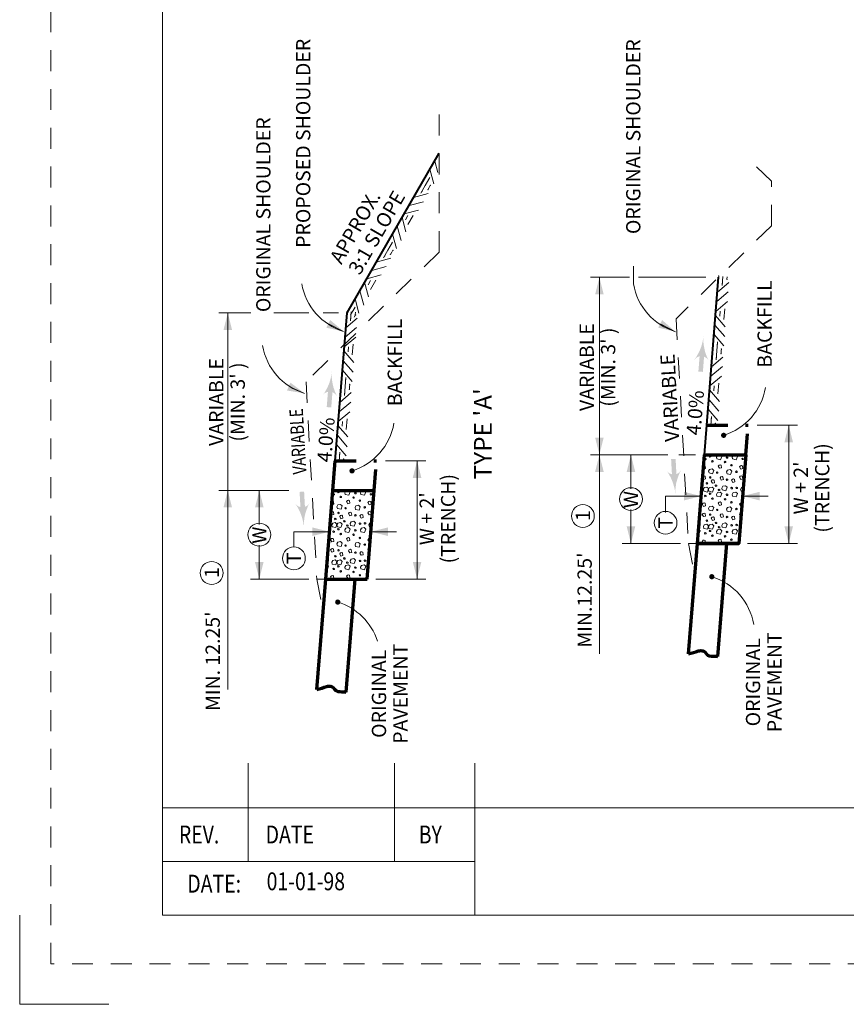
# Model space of a CAD drawing. Units: feet. Extents: x -0.8 to 7.7, y -0.5 to 10.5.
# Drawn here: x -0.8 to 3.8, y -0.5 to 5 of the extents above; entities that cross this region are included whole.
import ezdxf
from ezdxf.enums import TextEntityAlignment as Align

# ---------------------------------------------------------------- set-up
doc = ezdxf.new("R2010")
doc.units = ezdxf.units.FT
doc.header["$MEASUREMENT"] = 0
doc.linetypes.add('DGN Style 2', pattern=[0.195529, 0.117317, -0.078212])
for name, color, linetype, lineweight in [('Level 1', 7, 'Continuous', 0), ('Level 2', 7, 'Continuous', 0), ('Level 3', 7, 'Continuous', 0), ('Level 63 (Construction)', 7, 'Continuous', 0)]:
    doc.layers.add(name, color=color, linetype=linetype, lineweight=lineweight)
doc.styles.add('Style-WORKING', font='WORKING.shx')

# ---------------------------------------------------------------- blocks, each defined once
blk = doc.blocks.new('ARS')
at = {"layer": 'Level 2', "linetype": 'Continuous', "lineweight": 13}
blk.add_hatch(color=7, dxfattribs=at).paths.add_polyline_path([(-0.317, -0.532), (-0.222, -0.464), (-0.172, -0.408), (-0.136, -0.35), (-0.097, -0.286), (-0.067, -0.196), (-1.094, -0.197), (-1.093, 0.109), (-0.067, 0.109), (-0.089, 0.179), (-0.123, 0.247), (-0.166, 0.317), (-0.319, 0.445), (-0.104, 0.318), (0.025, 0.261), (0.164, 0.196), (0.367, 0.121), (0.565, 0.057), (0.755, 0.018), (0.979, -0.019), (1.328, -0.045), (1.01, -0.057), (0.812, -0.089), (0.621, -0.134), (0.444, -0.185), (0.279, -0.234), (0.101, -0.312), (-0.026, -0.37)])
blk = doc.blocks.new('ARS_1')
at = {"layer": 'Level 2', "linetype": 'Continuous', "lineweight": 13}
blk.add_hatch(color=7, dxfattribs=at).paths.add_polyline_path([(-0.316, -0.532), (-0.223, -0.464), (-0.171, -0.408), (-0.133, -0.35), (-0.093, -0.286), (-0.066, -0.196), (-1.093, -0.196), (-1.092, 0.11), (-0.067, 0.109), (-0.089, 0.179), (-0.119, 0.247), (-0.165, 0.319), (-0.318, 0.443), (-0.101, 0.318), (0.025, 0.261), (0.167, 0.195), (0.368, 0.12), (0.566, 0.057), (0.758, 0.019), (0.981, -0.019), (1.33, -0.045), (1.013, -0.057), (0.814, -0.091), (0.624, -0.134), (0.446, -0.184), (0.281, -0.236), (0.103, -0.313), (-0.026, -0.37)])
blk = doc.blocks.new('GRHASH')
at = {"layer": 'Level 1', "color": 7, "linetype": 'Continuous', "lineweight": 13}
for p, q in [((5.057, 0.001), (0, 0)), ((1.099, 0.002), (0.381, -0.716)), ((2.39, 0.002), (1.673, -0.715)), ((2.667, 0.001), (3.384, -0.716)), ((3.959, 0.002), (4.677, -0.716)), ((0.167, -0.572), (0.001, -0.571)), ((0.611, -0.277), (0.002, -0.277)), ((1.73, -0.009), (1.011, -0.73)), ((2.167, -0.574), (2.888, -0.576)), ((2.167, -0.574), (2.888, -0.576)), ((2.888, -0.576), (2.167, -0.574)), ((2.888, -0.576), (2.167, -0.574)), ((2.363, -0.278), (2.695, -0.279)), ((2.363, -0.278), (2.695, -0.279)), ((2.695, -0.279), (2.363, -0.278)), ((2.695, -0.279), (2.363, -0.278)), ((3.327, -0.011), (4.044, -0.729)), ((4.447, -0.276), (5.057, -0.276)), ((4.892, -0.572), (5.057, -0.57))]:
    blk.add_line(p, q, dxfattribs=at)
for p in [(0, 0), (5.057, 0.001), (0.167, -0.572), (0.461, -0.277), (4.597, -0.277), (4.892, -0.572)]:
    blk.add_point(p, dxfattribs=at)
blk = doc.blocks.new('GRHASH_1')
at = {"layer": 'Level 1', "color": 7, "linetype": 'Continuous', "lineweight": 13}
for p, q in [((5.057, 0), (0, 0)), ((1.099, 0.001), (0.38, -0.717)), ((2.392, 0), (1.674, -0.718)), ((2.665, 0.001), (3.383, -0.718)), ((3.961, 0.001), (4.678, -0.718)), ((0.612, -0.278), (0, -0.277)), ((0.166, -0.572), (0, -0.572)), ((1.73, -0.011), (1.012, -0.731)), ((2.169, -0.576), (2.888, -0.577)), ((2.169, -0.576), (2.888, -0.577)), ((2.888, -0.577), (2.169, -0.576)), ((2.888, -0.577), (2.169, -0.576)), ((2.362, -0.28), (2.695, -0.28)), ((2.362, -0.28), (2.695, -0.28)), ((2.695, -0.28), (2.362, -0.28)), ((2.695, -0.28), (2.362, -0.28)), ((3.327, -0.011), (4.046, -0.73)), ((4.448, -0.279), (5.058, -0.278)), ((4.892, -0.572), (5.058, -0.573))]:
    blk.add_line(p, q, dxfattribs=at)
for p in [(0, 0), (5.057, 0), (0.166, -0.572), (0.462, -0.278), (4.598, -0.278), (4.892, -0.572)]:
    blk.add_point(p, dxfattribs=at)
blk = doc.blocks.new('GRHASH_2')
at = {"layer": 'Level 1', "color": 7, "linetype": 'Continuous', "lineweight": 13}
for p, q in [((5.057, 0.001), (0, 0)), ((1.096, 0.001), (0.381, -0.717)), ((2.391, 0.001), (1.674, -0.718)), ((2.664, 0.001), (3.384, -0.717)), ((3.958, 0.001), (4.677, -0.718)), ((0.61, -0.277), (0, -0.276)), ((0.165, -0.573), (0, -0.572)), ((1.732, -0.011), (1.012, -0.728)), ((2.167, -0.577), (2.889, -0.576)), ((2.167, -0.577), (2.889, -0.576)), ((2.889, -0.576), (2.167, -0.577)), ((2.889, -0.576), (2.167, -0.577)), ((2.363, -0.279), (2.694, -0.278)), ((2.363, -0.279), (2.694, -0.278)), ((2.694, -0.278), (2.363, -0.279)), ((2.694, -0.278), (2.363, -0.279)), ((3.326, -0.012), (4.045, -0.729)), ((4.446, -0.277), (5.056, -0.277)), ((4.891, -0.573), (5.057, -0.571))]:
    blk.add_line(p, q, dxfattribs=at)
for p in [(5.057, 0.001), (0, 0), (0.165, -0.573), (0.461, -0.276), (4.596, -0.277), (4.891, -0.573)]:
    blk.add_point(p, dxfattribs=at)
blk = doc.blocks.new('GRHASH_3')
at = {"layer": 'Level 1', "color": 7, "linetype": 'Continuous', "lineweight": 13}
for p, q in [((5.057, 0.001), (0, 0)), ((0.611, -0.279), (-0.001, -0.278)), ((0.166, -0.572), (0, -0.572)), ((1.098, -0.001), (0.379, -0.719)), ((1.729, -0.013), (1.012, -0.731)), ((2.389, 0), (1.673, -0.719)), ((2.168, -0.577), (2.889, -0.576)), ((2.168, -0.577), (2.889, -0.576)), ((2.889, -0.576), (2.168, -0.577)), ((2.889, -0.576), (2.168, -0.577)), ((2.363, -0.28), (2.694, -0.28)), ((2.363, -0.28), (2.694, -0.28)), ((2.694, -0.28), (2.363, -0.28)), ((2.694, -0.28), (2.363, -0.28)), ((2.665, -0.001), (3.385, -0.718)), ((3.326, -0.013), (4.046, -0.731)), ((3.959, -0.002), (4.677, -0.718)), ((4.446, -0.278), (5.056, -0.277)), ((4.892, -0.573), (5.057, -0.574))]:
    blk.add_line(p, q, dxfattribs=at)
for p in [(0, 0), (5.057, 0.001), (0.166, -0.572), (0.46, -0.277), (4.596, -0.278), (4.892, -0.573)]:
    blk.add_point(p, dxfattribs=at)
blk = doc.blocks.new('OVAL1')
at = {"layer": 'Level 2', "color": 7, "linetype": 'Continuous', "lineweight": 13}
blk.add_circle((0, 0.001), 0.7, dxfattribs=at)
blk = doc.blocks.new('OVAL1_1')
at = {"layer": 'Level 2', "color": 7, "linetype": 'Continuous', "lineweight": 13}
blk.add_circle((0, 0), 0.7, dxfattribs=at)
blk = doc.blocks.new('DOT')
at = {"layer": 'Level 2', "linetype": 'Continuous', "lineweight": 13}
h = blk.add_hatch(color=7, dxfattribs=at)
edge = h.paths.add_edge_path()
edge.add_arc((0.001, -0.001), 0.178, 360, 720)
blk = doc.blocks.new('DOT_2')
at = {"layer": 'Level 2', "linetype": 'Continuous', "lineweight": 13}
h = blk.add_hatch(color=7, dxfattribs=at)
edge = h.paths.add_edge_path()
edge.add_arc((0.001, 0), 0.178, 360, 720)
blk = doc.blocks.new('ARS_4')
at = {"layer": 'Level 2', "linetype": 'Continuous', "lineweight": 13}
blk.add_hatch(color=7, dxfattribs=at).paths.add_polyline_path([(-0.316, -0.531), (-0.222, -0.464), (-0.172, -0.406), (-0.134, -0.349), (-0.097, -0.286), (-0.066, -0.194), (-1.093, -0.195), (-1.092, 0.11), (-0.066, 0.11), (-0.09, 0.181), (-0.123, 0.248), (-0.166, 0.319), (-0.318, 0.446), (-0.103, 0.318), (0.025, 0.261), (0.165, 0.197), (0.368, 0.122), (0.566, 0.059), (0.756, 0.019), (0.98, -0.017), (1.329, -0.044), (1.011, -0.056), (0.813, -0.088), (0.622, -0.133), (0.445, -0.184), (0.279, -0.233), (0.102, -0.31), (-0.026, -0.369)])
blk = doc.blocks.new('ARS_5')
at = {"layer": 'Level 2', "linetype": 'Continuous', "lineweight": 13}
blk.add_hatch(color=7, dxfattribs=at).paths.add_polyline_path([(-0.318, -0.53), (-0.223, -0.463), (-0.172, -0.407), (-0.134, -0.351), (-0.097, -0.285), (-0.066, -0.195), (-1.093, -0.196), (-1.092, 0.11), (-0.067, 0.108), (-0.088, 0.178), (-0.123, 0.249), (-0.166, 0.318), (-0.318, 0.444), (-0.103, 0.318), (0.025, 0.26), (0.164, 0.197), (0.368, 0.121), (0.566, 0.056), (0.757, 0.02), (0.979, -0.019), (1.328, -0.045), (1.009, -0.058), (0.813, -0.09), (0.623, -0.133), (0.445, -0.185), (0.28, -0.237), (0.101, -0.312), (-0.025, -0.37)])
blk = doc.blocks.new('GRHASH_4')
at = {"layer": 'Level 1', "color": 7, "linetype": 'Continuous', "lineweight": 13}
for p, q in [((5.057, 0), (0, 0)), ((1.099, 0.002), (0.38, -0.717)), ((2.39, 0.001), (1.674, -0.717)), ((2.667, 0.001), (3.384, -0.716)), ((3.959, 0.002), (4.677, -0.717)), ((0.611, -0.277), (0, -0.277)), ((0.167, -0.572), (0.001, -0.572)), ((1.73, -0.009), (1.011, -0.73)), ((2.167, -0.575), (2.888, -0.576)), ((2.167, -0.575), (2.888, -0.576)), ((2.888, -0.576), (2.167, -0.575)), ((2.888, -0.576), (2.167, -0.575)), ((2.363, -0.28), (2.694, -0.279)), ((2.363, -0.28), (2.694, -0.279)), ((2.694, -0.279), (2.363, -0.28)), ((2.694, -0.279), (2.363, -0.28)), ((3.327, -0.011), (4.044, -0.729)), ((4.447, -0.276), (5.057, -0.276)), ((4.891, -0.572), (5.057, -0.57))]:
    blk.add_line(p, q, dxfattribs=at)
for p in [(0, 0), (5.057, 0), (0.167, -0.572), (0.461, -0.277), (4.597, -0.278), (4.891, -0.572)]:
    blk.add_point(p, dxfattribs=at)
blk = doc.blocks.new('GRHASH_5')
at = {"layer": 'Level 1', "color": 7, "linetype": 'Continuous', "lineweight": 13}
for p, q in [((5.056, 0.001), (0, 0)), ((1.098, 0.002), (0.38, -0.716)), ((2.39, 0.001), (1.674, -0.717)), ((2.665, 0.003), (3.383, -0.717)), ((3.959, 0.001), (4.677, -0.717)), ((0.612, -0.277), (0, -0.276)), ((0.166, -0.572), (0, -0.571)), ((1.73, -0.011), (1.012, -0.73)), ((2.167, -0.575), (2.888, -0.577)), ((2.167, -0.575), (2.888, -0.577)), ((2.888, -0.577), (2.167, -0.575)), ((2.888, -0.577), (2.167, -0.575)), ((2.362, -0.279), (2.695, -0.279)), ((2.362, -0.279), (2.695, -0.279)), ((2.695, -0.279), (2.362, -0.279)), ((2.695, -0.279), (2.362, -0.279)), ((3.327, -0.01), (4.044, -0.729)), ((4.447, -0.278), (5.057, -0.277)), ((4.892, -0.57), (5.058, -0.572))]:
    blk.add_line(p, q, dxfattribs=at)
for p in [(0, 0), (5.056, 0.001), (0.166, -0.572), (0.461, -0.277), (4.598, -0.276), (4.892, -0.57)]:
    blk.add_point(p, dxfattribs=at)
blk = doc.blocks.new('OVAL1_3')
at = {"layer": 'Level 2', "color": 7, "linetype": 'Continuous', "lineweight": 13}
blk.add_circle((0, 0.001), 0.7, dxfattribs=at)
blk = doc.blocks.new('OVAL1_4')
at = {"layer": 'Level 2', "color": 7, "linetype": 'Continuous', "lineweight": 13}
blk.add_circle((0, 0.001), 0.7, dxfattribs=at)
blk = doc.blocks.new('DOT_4')
at = {"layer": 'Level 2', "linetype": 'Continuous', "lineweight": 13}
h = blk.add_hatch(color=7, dxfattribs=at)
edge = h.paths.add_edge_path()
edge.add_arc((0, 0), 0.178, 360, 720)
blk = doc.blocks.new('OVAL1_10')
at = {"layer": 'Level 2', "color": 7, "linetype": 'Continuous', "lineweight": 13}
blk.add_circle((-0.001, 0.001), 0.7, dxfattribs=at)
blk = doc.blocks.new('OVAL1_12')
at = {"layer": 'Level 2', "color": 7, "linetype": 'Continuous', "lineweight": 13}
blk.add_circle((0.001, -0.001), 0.7, dxfattribs=at)
blk = doc.blocks.new('DOT_6')
at = {"layer": 'Level 2', "linetype": 'Continuous', "lineweight": 13}
h = blk.add_hatch(color=7, dxfattribs=at)
edge = h.paths.add_edge_path()
edge.add_arc((0.001, 0.001), 0.178, 360, 720)

msp = doc.modelspace()

# ---------------------------------------------------------------- linework, layer by layer
at = {"layer": 'Level 1', "color": 7, "linetype": 'Continuous', "lineweight": 13}
for p, q in [((1.5245, 4.22), (1.5413, 4.1579)), ((1.4975, 4.1752), (1.5193, 4.0939)), ((1.4973, 4.1287), (1.4719, 4.0849)), ((1.5, 4.0845), (1.4932, 4.0727))]:
    msp.add_line(p, q, dxfattribs=at)
for p in [(1.452, 4.0965), (1.4911, 4.1179), (1.5, 4.0845), (3.1156, 3.5769), (1.0339, 3.3779)]:
    msp.add_point(p, dxfattribs=at)
at = {"layer": 'Level 2', "color": 7, "linetype": 'DGN Style 2', "lineweight": 13}
for p, q in [((1.5491, 3.7117), (1.5491, 4.5468)), ((3.4114, 4.1077), (3.2932, 4.2231)), ((3.4114, 3.8593), (3.4114, 4.1077)), ((3.4114, 3.8593), (2.8769, 3.338)), ((1.5491, 3.7117), (0.8038, 2.9847)), ((2.8769, 3.338), (2.9462, 2.0798)), ((0.8038, 2.9847), (0.8645, 1.8807)), ((2.9462, 2.0798), (2.9816, 1.9031)), ((2.9462, 2.0798), (2.9959, 2.0798)), ((0.8645, 1.8807), (0.8999, 1.704)), ((0.8645, 1.8807), (0.9142, 1.8807))]:
    msp.add_line(p, q, dxfattribs=at)
at = {"layer": 'Level 2', "color": 7, "linetype": 'Continuous', "lineweight": 40}
for p, q in [((1.0334, 3.3711), (1.5491, 4.2645)), ((3.0489, 2.7422), (3.1152, 3.5702)), ((0.9672, 2.5431), (1.0334, 3.3711)), ((2.9959, 2.0798), (3.0489, 2.7422))]:
    msp.add_line(p, q, dxfattribs=at)
at = {"layer": 'Level 2', "color": 7, "linetype": 'Continuous', "lineweight": 13}
for p, q in [((2.6384, 3.5328), (2.6384, 3.6326)), ((2.3977, 3.5702), (2.6158, 3.5702)), ((2.6663, 3.5702), (3.0434, 3.5702)), ((0.3159, 3.3711), (0.4943, 3.3711)), ((0.6237, 3.3711), (0.8195, 3.3711)), ((0.9006, 3.3711), (0.9866, 3.3711)), ((3.3304, 2.7422), (3.5572, 2.7422)), ((1.2487, 2.5431), (1.4755, 2.5431)), ((2.3977, 2.5766), (2.8308, 2.5766)), ((2.8913, 2.5766), (2.9859, 2.5766)), ((3.0356, 2.5766), (3.2674, 2.5766)), ((3.2277, 2.0798), (3.2674, 2.5766)), ((0.3159, 2.3775), (0.7077, 2.3775)), ((0.5423, 2.187), (0.5423, 2.3775)), ((2.5743, 2.0798), (2.9021, 2.0798)), ((3.2774, 2.0798), (3.5572, 2.0798)), ((0.4926, 1.8807), (0.8203, 1.8807)), ((1.1957, 1.8807), (1.4755, 1.8807))]:
    msp.add_line(p, q, dxfattribs=at)
at = {"layer": 'Level 2', "color": 7, "linetype": 'DGN Style 2', "lineweight": 70}
for p, q in [((3.0489, 2.7422), (3.2808, 2.7422)), ((3.2674, 2.5766), (3.2808, 2.7422)), ((0.9672, 2.5431), (1.199, 2.5431)), ((1.1857, 2.3775), (1.199, 2.5431))]:
    msp.add_line(p, q, dxfattribs=at)
at = {"layer": 'Level 2', "color": 7, "linetype": 'Continuous', "lineweight": 70}
for p, q in [((0.9142, 1.8807), (0.9672, 2.5431)), ((0.9539, 2.3775), (1.1857, 2.3775)), ((1.146, 1.8807), (1.1857, 2.3775)), ((2.9463, 1.4615), (2.9959, 2.0798)), ((2.9959, 2.0798), (3.2277, 2.0798)), ((3.1108, 1.4475), (3.1615, 2.0798)), ((0.8646, 1.2624), (0.9142, 1.8807)), ((0.9142, 1.8807), (1.146, 1.8807)), ((1.0291, 1.2484), (1.0798, 1.8807))]:
    msp.add_line(p, q, dxfattribs=at)
at = {"layer": 'Level 2', "color": 7, "linetype": 'Continuous', "lineweight": 70, "flags": 128}
msp.add_lwpolyline([(2.9959, 2.0798), (3.0356, 2.5766), (3.2674, 2.5766), (3.2277, 2.0798)], close=True, dxfattribs=at)
at = {"layer": 'Level 2', "color": 7, "linetype": 'Continuous', "lineweight": 13, "flags": 128}
for points in [[(3.0383, 2.5495), (3.0449, 2.5506), (3.0445, 2.5547), (3.0401, 2.5583), (3.0359, 2.5544)], [(3.0649, 2.5633), (3.0712, 2.5644), (3.071, 2.5686), (3.0664, 2.5721), (3.0622, 2.5682)], [(3.0782, 2.5361), (3.0848, 2.537), (3.0844, 2.5413), (3.08, 2.5447), (3.0758, 2.5409)], [(3.105, 2.5531), (3.1028, 2.5633), (3.1082, 2.5735), (3.123, 2.5766), (3.1321, 2.5679), (3.1253, 2.549)], [(3.1493, 2.5322), (3.1559, 2.5331), (3.1555, 2.5375), (3.151, 2.5409), (3.1469, 2.537)], [(3.16, 2.557), (3.1664, 2.5579), (3.1662, 2.5621), (3.1616, 2.5657), (3.1575, 2.5618)], [(3.1928, 2.5531), (3.1906, 2.5633), (3.196, 2.5735), (3.2108, 2.5766), (3.2198, 2.5679), (3.2131, 2.549)], [(3.2472, 2.5495), (3.2535, 2.5506), (3.2533, 2.5547), (3.2487, 2.5583), (3.2445, 2.5544)], [(3.0613, 2.4747), (3.059, 2.485), (3.0644, 2.4949), (3.0793, 2.4981), (3.0884, 2.4894), (3.0816, 2.4705)], [(3.1048, 2.4721), (3.1111, 2.4731), (3.1108, 2.4772), (3.1063, 2.4809), (3.1022, 2.477)], [(3.1201, 2.501), (3.1314, 2.5039), (3.1292, 2.5181), (3.1244, 2.521), (3.1176, 2.5193), (3.1131, 2.5133)], [(3.1623, 2.4702), (3.16, 2.4804), (3.1655, 2.4903), (3.1802, 2.4936), (3.1892, 2.485), (3.1824, 2.4659)], [(3.1851, 2.5142), (3.1915, 2.5151), (3.1912, 2.5193), (3.1867, 2.523), (3.1824, 2.5191)], [(3.2128, 2.4772), (3.2191, 2.4782), (3.2189, 2.4824), (3.2143, 2.4859), (3.2101, 2.482)], [(3.2395, 2.4962), (3.2506, 2.499), (3.2484, 2.5133), (3.2436, 2.5162), (3.2368, 2.5145), (3.2324, 2.5085)], [(3.0658, 2.4453), (3.0721, 2.4464), (3.0719, 2.4505), (3.0673, 2.4541), (3.0632, 2.4502)], [(3.0811, 2.4171), (3.0925, 2.4199), (3.0903, 2.4342), (3.0855, 2.4371), (3.0787, 2.4355), (3.0741, 2.4294)], [(3.1301, 2.4348), (3.1414, 2.4376), (3.1391, 2.4519), (3.1342, 2.4548), (3.1276, 2.453), (3.123, 2.4471)], [(3.1603, 2.4328), (3.1667, 2.4337), (3.1664, 2.4381), (3.1618, 2.4415), (3.1577, 2.4376)], [(3.1947, 2.4217), (3.206, 2.4245), (3.2037, 2.4386), (3.1989, 2.4415), (3.1921, 2.4399), (3.1877, 2.4337)], [(3.2388, 2.439), (3.25, 2.4419), (3.2477, 2.456), (3.243, 2.4589), (3.2362, 2.4572), (3.2318, 2.4512)], [(0.9142, 1.8807), (0.9539, 2.3775), (1.1857, 2.3775), (1.146, 1.8807)], [(0.9832, 2.3643), (0.9895, 2.3653), (0.9893, 2.3696), (0.9847, 2.373), (0.9805, 2.3691)], [(1.0233, 2.354), (1.0211, 2.3643), (1.0265, 2.3744), (1.0413, 2.3775), (1.0503, 2.3689), (1.0435, 2.3499)], [(1.1111, 2.354), (1.1089, 2.3643), (1.1143, 2.3744), (1.1291, 2.3775), (1.1381, 2.3689), (1.1314, 2.3499)], [(3.0318, 2.3723), (3.0294, 2.3827), (3.0349, 2.3927), (3.0497, 2.3958), (3.0587, 2.3871), (3.0519, 2.3682)], [(3.0475, 2.4122), (3.0539, 2.4133), (3.0535, 2.4174), (3.049, 2.421), (3.0449, 2.4171)], [(3.061, 2.3723), (3.0587, 2.3827), (3.0642, 2.3927), (3.0789, 2.3958), (3.0879, 2.3871), (3.0811, 2.3682)], [(3.098, 2.3995), (3.1043, 2.4004), (3.1041, 2.4045), (3.0995, 2.4081), (3.0954, 2.4043)], [(3.1149, 2.3757), (3.1215, 2.3765), (3.121, 2.3808), (3.1166, 2.3843), (3.1124, 2.3805)], [(3.1353, 2.3798), (3.1331, 2.39), (3.1384, 2.4001), (3.1532, 2.4033), (3.1623, 2.3946), (3.1555, 2.3757)], [(3.1858, 2.3859), (3.1921, 2.3868), (3.1919, 2.3909), (3.1873, 2.3946), (3.1831, 2.3907)], [(3.2136, 2.3875), (3.2201, 2.3885), (3.2198, 2.3927), (3.2153, 2.3962), (3.2112, 2.3923)], [(0.9566, 2.3505), (0.9632, 2.3515), (0.9628, 2.3556), (0.9583, 2.3592), (0.9542, 2.3553)], [(0.9965, 2.337), (1.0031, 2.3379), (1.0027, 2.3422), (0.9982, 2.3456), (0.9941, 2.3418)], [(1.0384, 2.3019), (1.0496, 2.3048), (1.0475, 2.3191), (1.0426, 2.3219), (1.0358, 2.3202), (1.0314, 2.3142)], [(1.0676, 2.3331), (1.0741, 2.334), (1.0738, 2.3384), (1.0693, 2.3418), (1.0652, 2.3379)], [(1.0783, 2.3579), (1.0847, 2.3589), (1.0845, 2.363), (1.0799, 2.3667), (1.0757, 2.3628)], [(1.1033, 2.3152), (1.1098, 2.3161), (1.1094, 2.3202), (1.105, 2.3239), (1.1007, 2.32)], [(1.1577, 2.2971), (1.1689, 2.3), (1.1667, 2.3142), (1.1619, 2.3171), (1.1551, 2.3154), (1.1507, 2.3094)], [(1.1655, 2.3505), (1.1718, 2.3515), (1.1715, 2.3556), (1.1669, 2.3592), (1.1628, 2.3553)], [(3.0383, 2.3411), (3.0449, 2.3422), (3.0445, 2.3463), (3.0401, 2.3499), (3.0359, 2.346)], [(3.0649, 2.3549), (3.0712, 2.356), (3.071, 2.3602), (3.0664, 2.3637), (3.0622, 2.3598)], [(3.0782, 2.3277), (3.0848, 2.3286), (3.0844, 2.3329), (3.08, 2.3363), (3.0758, 2.3325)], [(3.105, 2.3447), (3.1028, 2.3549), (3.1082, 2.3651), (3.123, 2.3682), (3.1321, 2.3595), (3.1253, 2.3406)], [(3.1493, 2.3238), (3.1559, 2.3247), (3.1555, 2.3291), (3.151, 2.3325), (3.1469, 2.3286)], [(3.16, 2.3486), (3.1664, 2.3495), (3.1662, 2.3537), (3.1616, 2.3574), (3.1575, 2.3535)], [(3.1928, 2.3447), (3.1906, 2.3549), (3.196, 2.3651), (3.2108, 2.3682), (3.2198, 2.3595), (3.2131, 2.3406)], [(0.9796, 2.2756), (0.9773, 2.2859), (0.9827, 2.2958), (0.9975, 2.2991), (1.0066, 2.2903), (0.9999, 2.2715)], [(1.0231, 2.2731), (1.0294, 2.274), (1.0291, 2.2781), (1.0246, 2.2818), (1.0204, 2.2779)], [(1.0806, 2.2711), (1.0783, 2.2813), (1.0838, 2.2912), (1.0985, 2.2946), (1.1075, 2.2859), (1.1007, 2.2669)], [(1.1311, 2.2781), (1.1374, 2.2792), (1.1372, 2.2833), (1.1326, 2.2869), (1.1284, 2.283)], [(3.0307, 2.2878), (3.042, 2.2907), (3.0397, 2.3049), (3.0349, 2.3078), (3.0282, 2.3061), (3.0236, 2.3001)], [(3.0613, 2.2663), (3.059, 2.2766), (3.0644, 2.2865), (3.0793, 2.2897), (3.0884, 2.281), (3.0816, 2.2621)], [(3.1048, 2.2638), (3.1111, 2.2647), (3.1108, 2.2688), (3.1063, 2.2723), (3.1022, 2.2686)], [(3.1201, 2.2926), (3.1314, 2.2955), (3.1292, 2.3098), (3.1244, 2.3126), (3.1176, 2.3109), (3.1131, 2.3049)], [(3.1623, 2.2618), (3.16, 2.272), (3.1655, 2.2819), (3.1802, 2.2853), (3.1892, 2.2766), (3.1824, 2.2575)], [(3.1851, 2.3058), (3.1915, 2.3068), (3.1912, 2.3109), (3.1867, 2.3146), (3.1824, 2.3107)], [(3.2128, 2.2688), (3.2191, 2.2699), (3.2189, 2.274), (3.2143, 2.2776), (3.2101, 2.2736)], [(0.9658, 2.2132), (0.9721, 2.2142), (0.9718, 2.2183), (0.9673, 2.2219), (0.9632, 2.218)], [(0.9841, 2.2463), (0.9904, 2.2473), (0.9902, 2.2514), (0.9856, 2.255), (0.9815, 2.2511)], [(0.9994, 2.218), (1.0108, 2.2209), (1.0086, 2.2351), (1.0038, 2.238), (0.997, 2.2364), (0.9924, 2.2303)], [(1.0163, 2.2004), (1.0226, 2.2013), (1.0224, 2.2054), (1.0178, 2.209), (1.0137, 2.2052)], [(1.0484, 2.2357), (1.0597, 2.2386), (1.0573, 2.2528), (1.0525, 2.2557), (1.0459, 2.254), (1.0413, 2.248)], [(1.0786, 2.2337), (1.0849, 2.2347), (1.0847, 2.239), (1.0801, 2.2425), (1.076, 2.2386)], [(1.113, 2.2226), (1.1243, 2.2255), (1.122, 2.2395), (1.1171, 2.2425), (1.1104, 2.2409), (1.106, 2.2347)], [(1.1571, 2.2399), (1.1683, 2.2428), (1.166, 2.257), (1.1613, 2.2598), (1.1545, 2.2581), (1.15, 2.2521)], [(3.03, 2.2306), (3.0414, 2.2335), (3.039, 2.2477), (3.0342, 2.2505), (3.0275, 2.2488), (3.023, 2.2428)], [(3.0475, 2.2038), (3.0539, 2.2049), (3.0535, 2.209), (3.049, 2.2126), (3.0449, 2.2087)], [(3.0658, 2.237), (3.0721, 2.238), (3.0719, 2.2421), (3.0673, 2.2457), (3.0632, 2.2418)], [(3.0811, 2.2087), (3.0925, 2.2115), (3.0903, 2.2258), (3.0855, 2.2287), (3.0787, 2.2271), (3.0741, 2.221)], [(3.1301, 2.2264), (3.1414, 2.2293), (3.1391, 2.2435), (3.1342, 2.2464), (3.1276, 2.2447), (3.123, 2.2387)], [(3.1603, 2.2244), (3.1667, 2.2253), (3.1664, 2.2297), (3.1618, 2.2332), (3.1577, 2.2293)], [(3.1947, 2.2133), (3.206, 2.2161), (3.2037, 2.2302), (3.1989, 2.2332), (3.1921, 2.2316), (3.1877, 2.2253)], [(0.9501, 2.1732), (0.9476, 2.1836), (0.9532, 2.1936), (0.968, 2.1967), (0.977, 2.1881), (0.9702, 2.1691)], [(0.9566, 2.1421), (0.9632, 2.1431), (0.9628, 2.1473), (0.9583, 2.1508), (0.9542, 2.1469)], [(0.9793, 2.1732), (0.977, 2.1836), (0.9825, 2.1936), (0.9972, 2.1967), (1.0062, 2.1881), (0.9994, 2.1691)], [(0.9832, 2.1559), (0.9895, 2.1569), (0.9893, 2.1612), (0.9847, 2.1646), (0.9805, 2.1607)], [(1.0233, 2.1456), (1.0211, 2.1559), (1.0265, 2.166), (1.0413, 2.1691), (1.0503, 2.1605), (1.0435, 2.1415)], [(1.0332, 2.1766), (1.0398, 2.1774), (1.0393, 2.1818), (1.0349, 2.1852), (1.0307, 2.1814)], [(1.0536, 2.1807), (1.0514, 2.191), (1.0567, 2.2011), (1.0715, 2.2042), (1.0806, 2.1956), (1.0738, 2.1766)], [(1.0783, 2.1496), (1.0847, 2.1505), (1.0845, 2.1546), (1.0799, 2.1583), (1.0757, 2.1544)], [(1.104, 2.1868), (1.1104, 2.1877), (1.1101, 2.1919), (1.1055, 2.1956), (1.1014, 2.1916)], [(1.1111, 2.1456), (1.1089, 2.1559), (1.1143, 2.166), (1.1291, 2.1691), (1.1381, 2.1605), (1.1314, 2.1415)], [(1.1319, 2.1884), (1.1384, 2.1895), (1.1381, 2.1936), (1.1336, 2.1972), (1.1295, 2.1933)], [(3.0318, 2.1639), (3.0294, 2.1743), (3.0349, 2.1843), (3.0497, 2.1874), (3.0587, 2.1788), (3.0519, 2.1598)], [(3.061, 2.1639), (3.0587, 2.1743), (3.0642, 2.1843), (3.0789, 2.1874), (3.0879, 2.1788), (3.0811, 2.1598)], [(3.0649, 2.1466), (3.0712, 2.1476), (3.071, 2.1519), (3.0664, 2.1553), (3.0622, 2.1514)], [(3.098, 2.1911), (3.1043, 2.192), (3.1041, 2.1961), (3.0995, 2.1997), (3.0954, 2.1959)], [(3.105, 2.1363), (3.1028, 2.1466), (3.1082, 2.1567), (3.123, 2.1598), (3.1321, 2.1512), (3.1253, 2.1322)], [(3.1149, 2.1672), (3.1215, 2.1681), (3.121, 2.1724), (3.1166, 2.1759), (3.1124, 2.172)], [(3.1353, 2.1714), (3.1331, 2.1816), (3.1384, 2.1918), (3.1532, 2.1949), (3.1623, 2.1862), (3.1555, 2.1672)], [(3.1858, 2.1775), (3.1921, 2.1784), (3.1919, 2.1826), (3.1873, 2.1862), (3.1831, 2.1823)], [(3.1928, 2.1363), (3.1906, 2.1466), (3.196, 2.1567), (3.2108, 2.1598), (3.2198, 2.1512), (3.2131, 2.1322)], [(3.2136, 2.1791), (3.2201, 2.1801), (3.2198, 2.1843), (3.2153, 2.1879), (3.2112, 2.1839)], [(0.949, 2.0887), (0.9603, 2.0916), (0.958, 2.1059), (0.9532, 2.1087), (0.9465, 2.107), (0.9419, 2.101)], [(0.9965, 2.1286), (1.0031, 2.1295), (1.0027, 2.1338), (0.9982, 2.1372), (0.9941, 2.1335)], [(1.0384, 2.0936), (1.0496, 2.0964), (1.0475, 2.1107), (1.0426, 2.1136), (1.0358, 2.1118), (1.0314, 2.1059)], [(1.0676, 2.1247), (1.0741, 2.1256), (1.0738, 2.13), (1.0693, 2.1335), (1.0652, 2.1295)], [(1.1033, 2.1068), (1.1098, 2.1077), (1.1094, 2.1118), (1.105, 2.1155), (1.1007, 2.1116)], [(3.0383, 2.1328), (3.0449, 2.1338), (3.0445, 2.1379), (3.0401, 2.1415), (3.0359, 2.1376)], [(3.0782, 2.1193), (3.0848, 2.1202), (3.0844, 2.1245), (3.08, 2.1279), (3.0758, 2.1241)], [(3.1201, 2.0842), (3.1314, 2.0871), (3.1292, 2.1014), (3.1244, 2.1043), (3.1176, 2.1025), (3.1131, 2.0965)], [(3.1493, 2.1154), (3.1559, 2.1163), (3.1555, 2.1207), (3.151, 2.1241), (3.1469, 2.1202)], [(3.16, 2.1402), (3.1664, 2.1412), (3.1662, 2.1453), (3.1616, 2.149), (3.1575, 2.1451)], [(3.1851, 2.0975), (3.1915, 2.0984), (3.1912, 2.1025), (3.1867, 2.1062), (3.1824, 2.1023)], [(0.9483, 2.0316), (0.9597, 2.0344), (0.9573, 2.0486), (0.9525, 2.0515), (0.9458, 2.0497), (0.9413, 2.0438)], [(0.9796, 2.0672), (0.9773, 2.0776), (0.9827, 2.0875), (0.9975, 2.0907), (1.0066, 2.0819), (0.9999, 2.0631)], [(0.9841, 2.0379), (0.9904, 2.0389), (0.9902, 2.0431), (0.9856, 2.0466), (0.9815, 2.0427)], [(1.0231, 2.0647), (1.0294, 2.0656), (1.0291, 2.0697), (1.0246, 2.0732), (1.0204, 2.0695)], [(1.0484, 2.0273), (1.0597, 2.0302), (1.0573, 2.0444), (1.0525, 2.0473), (1.0459, 2.0456), (1.0413, 2.0396)], [(1.0806, 2.0627), (1.0783, 2.073), (1.0838, 2.0829), (1.0985, 2.0862), (1.1075, 2.0776), (1.1007, 2.0585)], [(1.1311, 2.0697), (1.1374, 2.0708), (1.1372, 2.0749), (1.1326, 2.0785), (1.1284, 2.0746)], [(0.9501, 1.9649), (0.9476, 1.9752), (0.9532, 1.9852), (0.968, 1.9883), (0.977, 1.9797), (0.9702, 1.9607)], [(0.9658, 2.0048), (0.9721, 2.0058), (0.9718, 2.0099), (0.9673, 2.0135), (0.9632, 2.0096)], [(0.9793, 1.9649), (0.977, 1.9752), (0.9825, 1.9852), (0.9972, 1.9883), (1.0062, 1.9797), (0.9994, 1.9607)], [(0.9994, 2.0096), (1.0108, 2.0125), (1.0086, 2.0267), (1.0038, 2.0296), (0.997, 2.028), (0.9924, 2.0219)], [(1.0163, 1.992), (1.0226, 1.9929), (1.0224, 1.9971), (1.0178, 2.0006), (1.0137, 1.9968)], [(1.0536, 1.9723), (1.0514, 1.9826), (1.0567, 1.9927), (1.0715, 1.9958), (1.0806, 1.9872), (1.0738, 1.9681)], [(1.0786, 2.0254), (1.0849, 2.0263), (1.0847, 2.0306), (1.0801, 2.0341), (1.076, 2.0302)], [(1.104, 1.9784), (1.1104, 1.9794), (1.1101, 1.9835), (1.1055, 1.9872), (1.1014, 1.9833)], [(1.113, 2.0142), (1.1243, 2.0171), (1.122, 2.0311), (1.1171, 2.0341), (1.1104, 2.0325), (1.106, 2.0263)], [(1.1319, 1.98), (1.1384, 1.9811), (1.1381, 1.9852), (1.1336, 1.9888), (1.1295, 1.9849)], [(0.9566, 1.9337), (0.9632, 1.9347), (0.9628, 1.9389), (0.9583, 1.9424), (0.9542, 1.9385)], [(0.9832, 1.9475), (0.9895, 1.9485), (0.9893, 1.9528), (0.9847, 1.9562), (0.9805, 1.9523)], [(1.0233, 1.9373), (1.0211, 1.9475), (1.0265, 1.9576), (1.0413, 1.9607), (1.0503, 1.9521), (1.0435, 1.9331)], [(1.0332, 1.9681), (1.0398, 1.969), (1.0393, 1.9734), (1.0349, 1.9768), (1.0307, 1.9729)], [(1.0783, 1.9412), (1.0847, 1.9421), (1.0845, 1.9462), (1.0799, 1.9499), (1.0757, 1.946)], [(1.1111, 1.9373), (1.1089, 1.9475), (1.1143, 1.9576), (1.1291, 1.9607), (1.1381, 1.9521), (1.1314, 1.9331)], [(0.9965, 1.9202), (1.0031, 1.9212), (1.0027, 1.9254), (0.9982, 1.9289), (0.9941, 1.9251)], [(1.0384, 1.8852), (1.0496, 1.888), (1.0475, 1.9023), (1.0426, 1.9052), (1.0358, 1.9035), (1.0314, 1.8975)], [(1.0676, 1.9163), (1.0741, 1.9173), (1.0738, 1.9216), (1.0693, 1.9251), (1.0652, 1.9212)], [(1.1033, 1.8984), (1.1098, 1.8993), (1.1094, 1.9035), (1.105, 1.9071), (1.1007, 1.9032)]]:
    msp.add_lwpolyline(points, close=True, dxfattribs=at)
for points in [[(3.0292, 2.4986), (3.0307, 2.4962)], [(3.0307, 2.4962), (3.042, 2.499), (3.0397, 2.5133), (3.0349, 2.5162), (3.0306, 2.5151)], [(3.0252, 2.4473), (3.03, 2.439)], [(3.03, 2.439), (3.0414, 2.4419), (3.039, 2.456), (3.0342, 2.4589), (3.0275, 2.4572), (3.0258, 2.455)], [(3.2404, 2.3723), (3.2382, 2.3827), (3.2436, 2.3927), (3.2528, 2.3947)], [(3.2508, 2.3702), (3.2404, 2.3723)], [(3.2548, 2.4182), (3.2535, 2.4171), (3.2545, 2.4153)], [(0.949, 2.2971), (0.9603, 2.3), (0.958, 2.3142), (0.9532, 2.3171), (0.9489, 2.3161)], [(3.2492, 2.3494), (3.2487, 2.3499), (3.2445, 2.346), (3.2472, 2.3411)], [(3.2472, 2.3411), (3.2486, 2.3415)], [(0.9475, 2.2995), (0.949, 2.2971)], [(3.2458, 2.3064), (3.2436, 2.3078), (3.2368, 2.3061), (3.2324, 2.3001), (3.2395, 2.2878)], [(3.2395, 2.2878), (3.2444, 2.2892)], [(0.9435, 2.2482), (0.9483, 2.2399)], [(0.9483, 2.2399), (0.9597, 2.2428), (0.9573, 2.257), (0.9525, 2.2598), (0.9458, 2.2581), (0.9441, 2.2559)], [(1.173, 2.2191), (1.1718, 2.218), (1.1728, 2.2163)], [(3.2412, 2.2501), (3.2362, 2.2488), (3.2318, 2.2428), (3.2388, 2.2306)], [(3.2388, 2.2306), (3.2397, 2.2307)], [(1.1587, 2.1732), (1.1565, 2.1836), (1.1619, 2.1936), (1.1711, 2.1957)], [(1.1691, 2.1712), (1.1587, 2.1732)], [(1.1675, 2.1504), (1.1669, 2.1508), (1.1628, 2.1469), (1.1655, 2.1421)], [(3.0022, 2.1597), (3.0111, 2.1512), (3.0043, 2.1322), (3.0002, 2.1331)], [(3.0038, 2.1811), (3.005, 2.1791)], [(3.005, 2.1791), (3.0114, 2.1801), (3.0111, 2.1843), (3.0066, 2.1879), (3.0043, 2.1857)], [(1.1641, 2.1074), (1.1619, 2.1087), (1.1551, 2.107), (1.1507, 2.101), (1.1577, 2.0887)], [(1.1655, 2.1421), (1.1668, 2.1424)], [(3.0321, 2.0798), (3.042, 2.0823), (3.0397, 2.0965), (3.0349, 2.0994), (3.0282, 2.0977), (3.0236, 2.0917), (3.0305, 2.0798)], [(1.1595, 2.051), (1.1545, 2.0497), (1.15, 2.0438), (1.1571, 2.0316)], [(1.1577, 2.0887), (1.1627, 2.0901)], [(3.072, 2.0798), (3.0793, 2.0814), (3.0809, 2.0798)], [(0.9233, 1.98), (0.9297, 1.9811), (0.9294, 1.9852), (0.9249, 1.9888), (0.9226, 1.9866)], [(1.1571, 2.0316), (1.158, 2.0317)], [(0.9205, 1.9606), (0.9294, 1.9521), (0.9226, 1.9331), (0.9184, 1.934)], [(0.9221, 1.982), (0.9233, 1.98)], [(0.9504, 1.8807), (0.9603, 1.8832), (0.958, 1.8975), (0.9532, 1.9004), (0.9465, 1.8986), (0.9419, 1.8926), (0.9488, 1.8807)], [(0.9903, 1.8807), (0.9975, 1.8823), (0.9992, 1.8807)]]:
    msp.add_lwpolyline(points, dxfattribs=at)
at = {"layer": 'Level 2', "color": 7, "linetype": 'Continuous', "lineweight": 13, "extrusion": (0, 0, -1)}
for centre, start, end in [((-1.1138, 3.5907), 287.0496, 350.408), ((-2.9719, 3.5892), 287.0496, 350.408), ((-0.8945, 3.244), 287.0496, 350.408), ((-2.9776, 1.5703), 107.0496, 170.408), ((-0.8824, 1.4284), 107.0496, 161.8316)]:
    msp.add_arc(centre, 0.3384, start, end, dxfattribs=at)
at = {"layer": 'Level 2', "color": 7, "linetype": 'Continuous', "lineweight": 13}
for centre in [(3.044, 3.009), (0.9623, 2.81)]:
    msp.add_arc(centre, 0.3384, 287.0496, 350.408, dxfattribs=at)
at = {"layer": 'Level 2', "color": 7, "linetype": 'Continuous', "lineweight": 70}
for points, knots in [([(2.9463, 1.4615), (2.9647, 1.4671), (2.9832, 1.4727), (3.0016, 1.4783), (3.0103, 1.4809), (3.0201, 1.4803), (3.0289, 1.4783), (3.0429, 1.4752), (3.0484, 1.452), (3.0629, 1.4509), (3.0789, 1.4497), (3.0948, 1.4487), (3.1108, 1.4475)], [0, 0, 0, 0, 0.32693, 0.32693, 0.32693, 0.481357, 0.481357, 0.481357, 0.728364, 0.728364, 0.728364, 1, 1, 1, 1]), ([(0.8646, 1.2624), (0.883, 1.2679), (0.9015, 1.2736), (0.9199, 1.2792), (0.9286, 1.2818), (0.9384, 1.2812), (0.9472, 1.2792), (0.9612, 1.2761), (0.9667, 1.253), (0.9812, 1.2519), (0.9972, 1.2507), (1.0131, 1.2496), (1.0291, 1.2484)], [0, 0, 0, 0, 0.327033, 0.327033, 0.327033, 0.481509, 0.481509, 0.481509, 0.728238, 0.728238, 0.728238, 1, 1, 1, 1])]:
    msp.add_open_spline(points, degree=3, knots=knots, dxfattribs=at)
at = {"layer": 'Level 3', "color": 7, "linetype": 'Continuous', "lineweight": 13}
for p, q in [((0, 9.9), (0, 0)), ((2.4473, 2.5766), (2.4473, 3.5702)), ((2.4473, 3.5702), (2.4473, 2.5766)), ((0.3656, 3.3711), (0.3656, 2.3775)), ((2.8727, 3.2656), (2.7914, 3.3076)), ((1.0146, 3.2672), (0.9329, 3.3073)), ((0.7953, 2.9205), (0.716, 2.9547)), ((3.5076, 2.0798), (3.5076, 2.7422)), ((3.5076, 2.7422), (3.5076, 2.0798)), ((1.4259, 1.8807), (1.4259, 2.5431)), ((1.4259, 2.5431), (1.4259, 1.8807)), ((2.4473, 2.5766), (2.4473, 1.4615)), ((2.6239, 2.5766), (2.624, 2.3861)), ((0.3656, 2.3775), (0.3656, 1.2624)), ((0.5422, 2.3775), (0.5423, 2.187)), ((3.2489, 2.3452), (3.393, 2.3452)), ((2.6239, 2.0798), (2.624, 2.2702)), ((1.1671, 2.1461), (1.3113, 2.1461)), ((0.5422, 1.8807), (0.5423, 2.0711)), ((0.48, 0.85), (0.48, 0.3)), ((1.3, 0.85), (1.3, 0.3)), ((1.75, 0.85), (1.75, 0)), ((0, 0.6), (7.3, 0.6)), ((0, 0.3), (1.75, 0.3)), ((-0.8, 0), (-0.8, -0.5)), ((0, 0), (7.3, 0)), ((-0.8, -0.5), (-0.3, -0.5))]:
    msp.add_line(p, q, dxfattribs=at)
at = {"layer": 'Level 3', "color": 7, "linetype": 'Continuous', "lineweight": 13, "flags": 128}
for points in [[(3.017, 2.3452), (2.8178, 2.3452), (2.8178, 2.2539)], [(0.9353, 2.1461), (0.736, 2.1461), (0.736, 2.0606)]]:
    msp.add_lwpolyline(points, dxfattribs=at)
at = {"layer": 'Level 3', "color": 7, "linetype": 'Continuous', "lineweight": 13, "extrusion": (0, 0, -1)}
for points in [[(-2.4233, 3.4742), (-2.4473, 3.5702), (-2.4713, 3.4742)], [(-0.3416, 3.2751), (-0.3656, 3.3711), (-0.3896, 3.2751)], [(-3.4836, 2.6462), (-3.5076, 2.7422), (-3.5316, 2.6462)], [(-1.4019, 2.4471), (-1.4259, 2.5431), (-1.4499, 2.4471)], [(-2.4233, 2.4806), (-2.4473, 2.5766), (-2.4713, 2.4806)], [(-2.6, 2.4806), (-2.6239, 2.5766), (-2.648, 2.4806)], [(-0.5182, 2.2815), (-0.5422, 2.3775), (-0.5662, 2.2815)], [(-2.921, 2.3692), (-3.017, 2.3452), (-2.921, 2.3212)], [(-3.3449, 2.3212), (-3.2489, 2.3452), (-3.3449, 2.3692)], [(-0.8393, 2.1701), (-0.9353, 2.1461), (-0.8393, 2.1221)], [(-1.2631, 2.1221), (-1.1671, 2.1461), (-1.2631, 2.1701)], [(-2.648, 2.1758), (-2.6239, 2.0798), (-2.6, 2.1758)], [(-0.5662, 1.9767), (-0.5422, 1.8807), (-0.5182, 1.9767)]]:
    msp.add_solid(points, dxfattribs=at)
at = {"layer": 'Level 3', "color": 7, "linetype": 'Continuous', "lineweight": 13}
for points in [[(0.939, 3.3311), (1.0146, 3.2672), (0.9178, 3.288)], [(2.7984, 3.331), (2.8727, 3.2656), (2.7764, 3.2884)], [(0.7166, 2.9805), (0.7953, 2.9205), (0.6976, 2.9364)], [(2.4713, 2.6726), (2.4473, 2.5766), (2.4233, 2.6726)], [(0.3416, 2.2815), (0.3656, 2.3775), (0.3896, 2.2815)], [(3.5316, 2.1758), (3.5076, 2.0798), (3.4836, 2.1758)], [(1.4499, 1.9767), (1.4259, 1.8807), (1.4019, 1.9767)]]:
    msp.add_solid(points, dxfattribs=at)
at = {"layer": 'Level 63 (Construction)', "color": 7, "linetype": 'DGN Style 2', "lineweight": 0, "flags": 128}
msp.add_lwpolyline([(-0.6254, -0.2738), (-0.6254, 10.2741), (7.5253, 10.2741), (7.5253, -0.2738)], close=True, dxfattribs=at)

# ---------------------------------------------------------------- block references
at = {"layer": 'Level 1', "color": 7, "linetype": 'Continuous', "lineweight": 13}
for name, p, xscale, yscale, zscale, rotation in [('GRHASH_3', (1.2427, 3.7338), 0.0828030586936917, 0.0828030586936917, 0.0828030586936917, 60.00333223031156), ('GRHASH_2', (1.0334, 3.3711), 0.0828030586936917, 0.0828030586936917, 0.0828030586936917, 60.00333223031156), ('GRHASH_5', (3.0823, 3.1596), 0.08280267713977406, 0.08280267713977406, 0.08280267713977406, 85.42286682680964), ('GRHASH_1', (1.0005, 2.9605), 0.08280267713977406, 0.08280267713977406, 0.08280267713977406, 85.42286682680964), ('GRHASH_4', (3.0489, 2.7422), 0.08280267713977406, 0.08280267713977406, 0.08280267713977406, 85.42286682680964), ('GRHASH', (0.9672, 2.5431), 0.08280267713977406, 0.08280267713977406, 0.08280267713977406, 85.42286682680964)]:
    msp.add_blockref(name, p, dxfattribs=dict(at, xscale=xscale, yscale=yscale, zscale=zscale, rotation=rotation))
at = {"layer": 'Level 2', "color": 7, "linetype": 'Continuous', "lineweight": 13}
for name, p, xscale, yscale, zscale, rotation in [('ARS_4', (3.0179, 3.1322), 0.08280267713977406, 0.08280267713977406, 0.08280267713977406, 85.42286682680964), ('ARS', (0.9361, 2.9332), 0.08280267713977406, 0.08280267713977406, 0.08280267713977406, 85.42286682680964), ('DOT_4', (3.1432, 2.6855), 0.08279937415016671, 0.08279937415016671, 0.08279937415016671, 90), ('ARS_5', (2.8699, 2.463), 0.08279898642488627, 0.08279898642488627, 0.08279898642488627, 273.1530188071216), ('DOT_2', (1.0615, 2.4864), 0.08279937415016671, 0.08279937415016671, 0.08279937415016671, 90), ('ARS_1', (0.789, 2.2795), 0.08279898642488627, 0.08279898642488627, 0.08279898642488627, 273.1530188071216), ('OVAL1_3', (2.624, 2.3285), 0.09107884590310503, 0.09107884590310503, 0.09107884590310503, 90), ('OVAL1_12', (2.3545, 2.2336), 0.09107884590310503, 0.09107884590310503, 0.09107884590310503, 90), ('OVAL1_4', (2.8178, 2.1959), 0.09107884590310503, 0.09107884590310503, 0.09107884590310503, 90), ('OVAL1', (0.5423, 2.1294), 0.09107884590310503, 0.09107884590310503, 0.09107884590310503, 90), ('OVAL1_1', (0.736, 1.9968), 0.09107884590310503, 0.09107884590310503, 0.09107884590310503, 90), ('OVAL1_10', (0.2753, 1.9149), 0.09107884590310503, 0.09107884590310503, 0.09107884590310503, 90), ('DOT_2', (3.0768, 1.8938), 0.08279937415016671, 0.08279937415016671, 0.08279937415016671, 90), ('DOT', (0.9816, 1.7518), 0.08279937415016671, 0.08279937415016671, 0.08279937415016671, 90)]:
    msp.add_blockref(name, p, dxfattribs=dict(at, xscale=xscale, yscale=yscale, zscale=zscale, rotation=rotation))
at = {"layer": 'Level 2', "color": 7, "linetype": 'Continuous', "lineweight": 13, "xscale": 0.08279937415016671, "yscale": 0.08279937415016671, "zscale": 0.08279937415016671}
msp.add_blockref('DOT_6', (5.1241, 2.3708), dxfattribs=at)

# ---------------------------------------------------------------- texts
at = {"layer": 'Level 1', "color": 7, "linetype": 'Continuous', "lineweight": 13, "style": 'Style-WORKING', "width": 0.798997}
for s, p in [('REV.', (0.0917, 0.4007)), ('DATE', (0.5777, 0.4007)), ('BY', (1.4353, 0.4007))]:
    msp.add_text(s, height=0.1, dxfattribs=at).set_placement(p)
at = {"layer": 'Level 1', "color": 7, "linetype": 'Continuous', "lineweight": 40, "style": 'Style-WORKING'}
for s, width, p in [('DATE: ', 0.799993, (0.1387, 0.1254)), ('01-01-98', 0.799994, (0.5832, 0.1386))]:
    msp.add_text(s, height=0.1, dxfattribs=dict(at, width=width)).set_placement(p)
at = {"layer": 'Level 2', "color": 7, "linetype": 'Continuous', "lineweight": 13, "style": 'Style-WORKING'}
for s, p in [('W', (2.624, 2.3257)), ('1', (2.3546, 2.236)), ('T', (2.8178, 2.1961)), ('W', (0.5423, 2.1266)), ('T', (0.736, 1.9971)), ('1', (0.2755, 1.9174))]:
    msp.add_text(s, height=0.08, rotation=90, dxfattribs=at).set_placement(p, align=Align.MIDDLE_CENTER)
at = {"layer": 'Level 3', "color": 7, "linetype": 'Continuous', "lineweight": 13, "style": 'Style-WORKING'}
for s, rotation, p in [('PROPOSED SHOULDER', 90, (0.788, 4.3204)), ('ORIGINAL SHOULDER', 90, (2.6369, 4.3576)), ('ORIGINAL SHOULDER', 90, (0.5647, 3.9206)), ('BACKFILL', 90, (3.3726, 3.3089)), ('BACKFILL', 90, (1.301, 3.093)), ('VARIABLE', 93.1479, (2.8414, 2.8957)), ('4.0%', 85.4261, (2.9835, 2.812)), ('4.0%', 85.4261, (0.9153, 2.6604)), ("MIN.12.25'", 90, (2.3645, 1.7631)), ("MIN. 12.25'", 90, (0.2812, 1.4208))]:
    msp.add_text(s, height=0.08, rotation=rotation, dxfattribs=at).set_placement(p, align=Align.MIDDLE_CENTER)
at = {"layer": 'Level 3', "color": 7, "linetype": 'Continuous', "lineweight": 40, "style": 'Style-WORKING'}
msp.add_text("TYPE 'A'", height=0.1, rotation=90, dxfattribs=at).set_placement((1.7945, 2.694), align=Align.MIDDLE_CENTER)
at = {"layer": 'Level 3', "color": 7, "linetype": 'Continuous', "lineweight": 13, "style": 'Style-WORKING', "width": 0.78949}
msp.add_text('VARIABLE', height=0.076, rotation=93.1479, dxfattribs=at).set_placement((0.7581, 2.6511), align=Align.MIDDLE_CENTER)
at = {"layer": 'Level 3', "color": 7, "linetype": 'Continuous', "lineweight": 13, "char_height": 0.08, "style": 'Style-WORKING'}
for s, insert, attachment_point, rotation, line_spacing_factor in [('APPROX.\\P3:1 SLOPE', (1.0281, 3.6228), 4, 59.9999, 0.899255), ("VARIABLE\\P(MIN. 3' )", (2.4464, 3.0674), 5, 90, 0.900001), ("VARIABLE\\P(MIN. 3' )", (0.3715, 2.8721), 5, 90, 0.900001), ("W + 2'\\P(TRENCH)", (3.6456, 2.3909), 5, 90, 0.900001), ("W + 2'\\P(TRENCH)", (1.5504, 2.2187), 5, 90, 0.900001), ('ORIGINAL\\PPAVEMENT', (3.378, 1.3033), 5, 90, 0.900001), ('ORIGINAL\\PPAVEMENT', (1.2828, 1.2385), 5, 90, 0.900001)]:
    msp.add_mtext(s, dxfattribs=dict(at, insert=insert, attachment_point=attachment_point, rotation=rotation, line_spacing_factor=line_spacing_factor))

doc.saveas('drawing.dxf')
